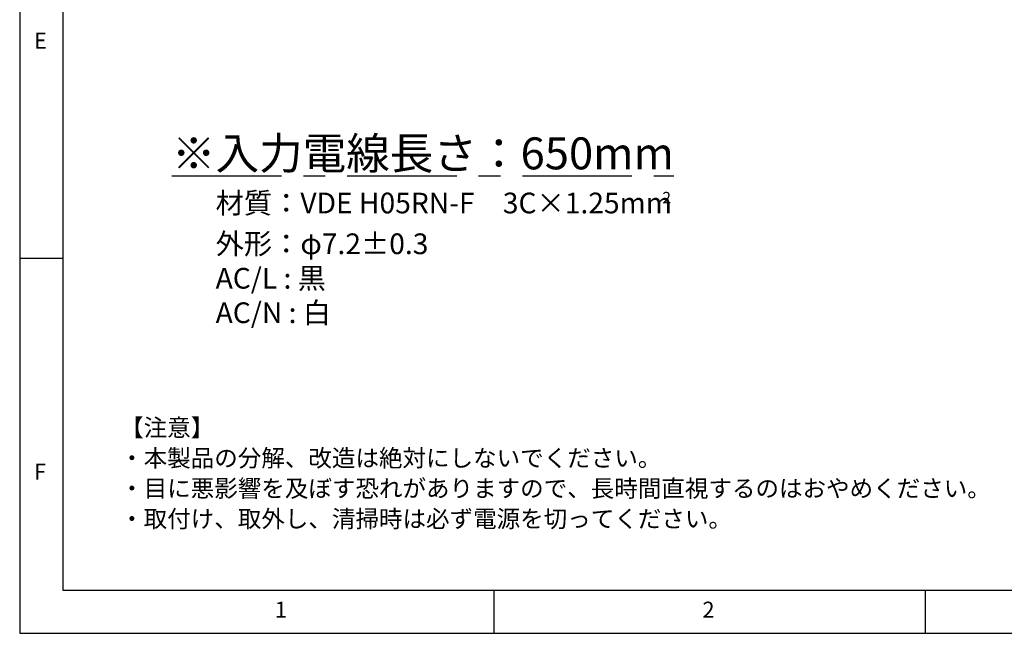
# Model space of a CAD drawing. Extents: x 5 to 415, y 5 to 292.
# Drawn here: x 5 to 119, y 5 to 76 of the extents above; entities that cross this region are included whole.
import ezdxf

# ---------------------------------------------------------------- set-up
doc = ezdxf.new("R2010")
doc.units = 0
doc.linetypes.add('CENTERX2', pattern=[20.32, 12.7, -2.54, 2.54, -2.54])
doc.layers.get('0').update_dxf_attribs({"linetype": 'CONTINUOUS'})
doc.layers.add('SLD-0', color=36, linetype='CONTINUOUS')
doc.layers.add('中心線', color=11, linetype='CENTERX2')
doc.styles.get("Standard").update_dxf_attribs({"font": 'msgothic.ttc'})

# ---------------------------------------------------------------- blocks, each defined once
blk = doc.blocks.new('SW_NOTE_0')
at = {"layer": '中心線', "color": 0, "char_height": 2, "attachment_point": 1}
for s, insert in [('【注意】', (0, 3.41)), ('・本製品の分解、改造は絶対にしないでください。', (0, -0.12)), ('・目に悪影響を及ぼす恐れがありますので、長時間直視するのはおやめください。', (0, -3.64)), ('・取付け、取外し、清掃時は必ず電源を切ってください。', (0, -7.17))]:
    blk.add_mtext(s, dxfattribs=dict(at, insert=insert))
blk = doc.blocks.new('SW_NOTE_1')
at = {"layer": '中心線', "color": 0, "char_height": 2.4, "attachment_point": 1}
for s, insert in [('材質：VDE H05RN-F\u30003C×1.25mm', (0, 3.41)), ('{外形：φ7.2±0.3\\PAC/L : 黒\\PAC/N : 白}', (0, -1.32))]:
    blk.add_mtext(s, dxfattribs=dict(at, insert=insert))

msp = doc.modelspace()

# ---------------------------------------------------------------- linework, layer by layer
at = {"layer": 'SLD-0', "color": 0}
for p, q in [((5, 292), (5, 5)), ((10, 287), (10, 10)), ((10, 48.5), (5, 48.5)), ((10, 10), (237.928802, 10)), ((60, 5), (60, 10)), ((110, 10), (110, 5)), ((5, 5), (415, 5))]:
    msp.add_line(p, q, dxfattribs=at)

# ---------------------------------------------------------------- block references
at = {"layer": '中心線', "color": 0}
for name, p in [('SW_NOTE_1', (27.719165, 52.708442)), ('SW_NOTE_0', (16.64541, 26.453898))]:
    msp.add_blockref(name, p, dxfattribs=at)

# ---------------------------------------------------------------- texts
at = {"color": 0, "linetype": 'CONTINUOUS', "char_height": 1.852083, "attachment_point": 1}
for s, insert in [('E', (6.666667, 74.66802)), ('F', (6.666667, 24.66802)), ('1', (34.583333, 8.668024)), ('2', (84.166667, 8.668024))]:
    msp.add_mtext(s, dxfattribs=dict(at, insert=insert))
at = {"layer": '中心線', "color": 0, "attachment_point": 1}
for s, insert, char_height in [('{\\L※入力電線長さ：650mm}', (22.652326, 62.529312), 3.70416667), ('2', (79.51582, 56.204198), 1.322917)]:
    msp.add_mtext(s, dxfattribs=dict(at, insert=insert, char_height=char_height))

doc.saveas('drawing.dxf')
